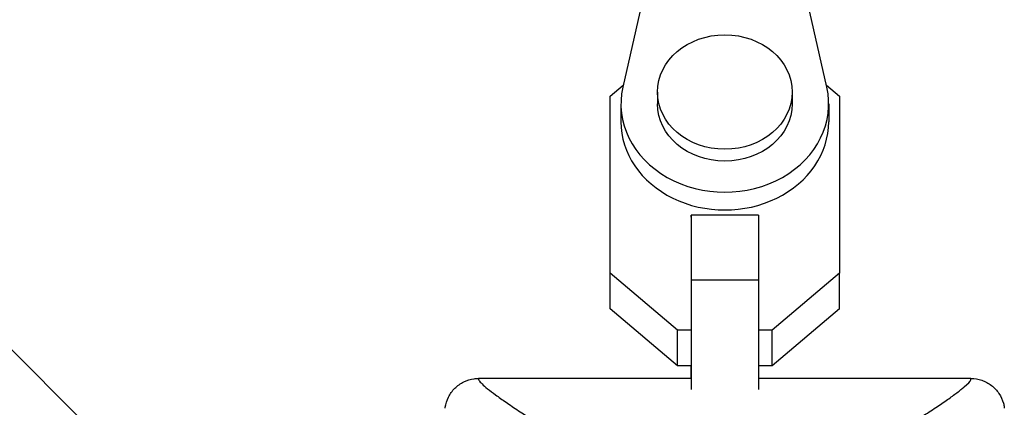
# Model space of a CAD drawing. Units: millimetres. Extents: x -5019 to 5713, y -5766 to 4073.
# Drawn here: x -604 to -516, y -448 to -414 of the extents above; entities that cross this region are included whole.
import ezdxf

# ---------------------------------------------------------------- set-up
doc = ezdxf.new("R2010")
doc.units = ezdxf.units.MM
doc.header["$LTSCALE"] = 20
doc.layers.add('2d', color=230, linetype='Continuous')

msp = doc.modelspace()

# ---------------------------------------------------------------- linework, layer by layer
at = {"layer": '2d'}
for p, q in [((-547, -406.405), (-550.083, -419.985)), ((-531.917, -419.985), (-535, -406.405)), ((-551.2, -420.792), (-550.043, -419.81)), ((-531.957, -419.81), (-530.8, -420.792)), ((-551.2, -436.537), (-551.2, -420.792)), ((-551.2, -423.964), (-551.2, -420.792)), ((-547, -420.413), (-547, -421.47)), ((-535, -420.413), (-535, -421.471)), ((-530.8, -420.792), (-530.8, -436.537)), ((-550.25, -421.47), (-550.25, -423.057)), ((-531.75, -421.471), (-531.75, -423.057)), ((-551.2, -439.709), (-551.2, -423.964)), ((-544, -431.372), (-544, -437.143)), ((-538, -431.372), (-544, -431.372)), ((-544, -431.564), (-544, -431.372)), ((-538, -431.372), (-538, -437.143)), ((-597.246, -450.601), (-612.332, -435.514)), ((-545.225, -441.608), (-551.2, -436.537)), ((-551.2, -439.709), (-551.2, -436.537)), ((-530.8, -436.537), (-536.775, -441.608)), ((-530.8, -439.709), (-530.8, -436.537)), ((-538, -437.143), (-544, -437.143)), ((-544, -437.143), (-544, -446.89)), ((-538, -437.143), (-538, -446.89)), ((-545.225, -444.781), (-551.2, -439.709)), ((-530.8, -439.709), (-536.775, -444.781)), ((-544, -441.608), (-545.225, -441.608)), ((-545.225, -444.781), (-545.225, -441.608)), ((-536.775, -441.608), (-538, -441.608)), ((-536.775, -444.781), (-536.775, -441.608)), ((-544, -444.781), (-545.225, -444.781)), ((-544, -445.9), (-544, -444.781)), ((-536.775, -444.781), (-538, -444.781)), ((-544, -445.9), (-562.923, -445.9)), ((-519.079, -445.9), (-538, -445.9))]:
    msp.add_line(p, q, dxfattribs=at)
msp.add_ellipse((-541, -420.413), major_axis=(-6, 0), ratio=0.848771, dxfattribs=at)
for centre, start_param, end_param in [((-541, -421.471), -0.190349, 3.331947), ((-541, -423.057), 0, 3.141593)]:
    msp.add_ellipse(centre, major_axis=(-9.25, 0), ratio=0.848771, start_param=start_param, end_param=end_param, dxfattribs=at)
at = {"layer": '2d', "extrusion": (0, 0, -1)}
msp.add_ellipse((-541, -421.471), major_axis=(-6, 0), ratio=0.848771, start_param=3.141593, end_param=6.283185, dxfattribs=at)
at = {"layer": '2d'}
for points, knots in [([(-565.886, -448.467), (-565.841, -448.156), (-565.745, -447.849), (-565.461, -447.277), (-565.267, -447.007), (-564.808, -446.549), (-564.537, -446.354), (-563.954, -446.066), (-563.635, -445.969), (-563.184, -445.909), (-563.053, -445.9), (-562.923, -445.9)], [0, 0, 0, 0, 0.0942291, 0.0942291, 0.1913775, 0.1913775, 0.2889051, 0.2889051, 0.3864206, 0.3864206, 0.4255028, 0.4255028, 0.4255028, 0.4255028]), ([(-562.917, -445.9), (-562.917, -445.9), (-562.917, -445.91), (-562.917, -445.938), (-562.916, -445.947), (-562.917, -445.968), (-562.918, -445.98), (-562.916, -446.021), (-562.904, -446.053), (-562.858, -446.13), (-562.825, -446.174), (-562.738, -446.274), (-562.684, -446.33), (-562.362, -446.636), (-561.951, -446.965), (-561.131, -447.567), (-560.823, -447.785), (-560.31, -448.138), (-560.131, -448.26), (-559.759, -448.509), (-559.566, -448.637), (-558.564, -449.291), (-557.653, -449.86), (-556.116, -450.756), (-555.573, -451.064), (-554.437, -451.679), (-553.845, -451.987), (-552.61, -452.597), (-551.966, -452.898), (-550.617, -453.483), (-549.912, -453.767), (-548.426, -454.302), (-547.66, -454.548), (-546.072, -454.977), (-545.251, -455.16), (-543.964, -455.369), (-543.527, -455.427), (-542.652, -455.515), (-542.212, -455.546), (-541.325, -455.58), (-540.877, -455.582), (-539.993, -455.558), (-539.553, -455.531), (-539.115, -455.491)], [0.12751488, 0.12751488, 0.12751488, 0.12751488, 0.12928542, 0.12928542, 0.12994883, 0.12994883, 0.13061223, 0.13061223, 0.13193904, 0.13193904, 0.13326584, 0.13326584, 0.13459265, 0.13459265, 0.13989988, 0.13989988, 0.14255349, 0.14255349, 0.1438803, 0.1438803, 0.14520711, 0.14520711, 0.15051433, 0.15051433, 0.15316795, 0.15316795, 0.15582156, 0.15582156, 0.15847517, 0.15847517, 0.16112879, 0.16112879, 0.1637824, 0.1637824, 0.16643601, 0.16643601, 0.16776282, 0.16776282, 0.16908963, 0.16908963, 0.17041643, 0.17041643, 0.17174324, 0.17174324, 0.17174324, 0.17174324]), ([(-539.115, -455.491), (-538.238, -455.411), (-537.394, -455.279), (-535.757, -454.938), (-534.965, -454.728), (-533.809, -454.372), (-533.429, -454.246), (-532.689, -453.986), (-532.328, -453.851), (-531.268, -453.437), (-530.592, -453.146), (-529.29, -452.55), (-528.663, -452.243), (-527.47, -451.631), (-526.904, -451.325), (-525.284, -450.421), (-524.31, -449.834), (-523.001, -449.008), (-522.592, -448.742), (-521.838, -448.241), (-521.492, -448.004), (-520.862, -447.562), (-520.578, -447.356), (-520.203, -447.073), (-520.086, -446.983), (-519.871, -446.814), (-519.773, -446.735), (-519.33, -446.363), (-519.125, -446.149), (-519.079, -445.994), (-519.084, -445.969), (-519.083, -445.93), (-519.083, -445.916), (-519.083, -445.903), (-519.083, -445.9), (-519.083, -445.9)], [0.00189074, 0.00189074, 0.00189074, 0.00189074, 0.00454502, 0.00454502, 0.0071993, 0.0071993, 0.00852643, 0.00852643, 0.00985357, 0.00985357, 0.01250785, 0.01250785, 0.01516213, 0.01516213, 0.0178164, 0.0178164, 0.02312496, 0.02312496, 0.02577924, 0.02577924, 0.02843351, 0.02843351, 0.03108779, 0.03108779, 0.03241493, 0.03241493, 0.03374207, 0.03374207, 0.03905062, 0.03905062, 0.04037776, 0.04037776, 0.0417049, 0.0417049, 0.04260147, 0.04260147, 0.04260147, 0.04260147]), ([(-519.079, -445.9), (-518.756, -445.9), (-518.429, -445.954), (-517.816, -446.161), (-517.521, -446.318), (-517.004, -446.712), (-516.775, -446.955), (-516.412, -447.495), (-516.274, -447.798), (-516.156, -448.228), (-516.132, -448.347), (-516.114, -448.467)], [0.000404, 0.000404, 0.000404, 0.000404, 0.0971738, 0.0971738, 0.1947023, 0.1947023, 0.2922178, 0.2922178, 0.3897335, 0.3897335, 0.426029, 0.426029, 0.426029, 0.426029]), ([(-565.888, -448.553), (-565.886, -448.539), (-565.885, -448.524), (-565.885, -448.501), (-565.886, -448.495), (-565.886, -448.474), (-565.886, -448.467), (-565.886, -448.467)], [-0.00000006, -0.00000006, -0.00000006, -0.00000006, 0.000673625, 0.000673625, 0.001347311, 0.001347311, 0.002694682, 0.002694682, 0.002694682, 0.002694682]), ([(-565.886, -448.467), (-565.886, -448.467), (-565.886, -448.467), (-565.886, -448.467)], [0.00269468153, 0.00269468153, 0.00269468153, 0.00269468153, 0.00270531523, 0.00270531523, 0.00270531523, 0.00270531523]), ([(-516.114, -448.467), (-516.114, -448.467), (-516.114, -448.474), (-516.114, -448.495), (-516.115, -448.501), (-516.115, -448.524), (-516.114, -448.539), (-516.112, -448.553)], [0.002708881, 0.002708881, 0.002708881, 0.002708881, 0.004046893, 0.004046893, 0.004721385, 0.004721385, 0.005395877, 0.005395877, 0.005395877, 0.005395877]), ([(-516.114, -448.467), (-516.114, -448.467), (-516.114, -448.467), (-516.114, -448.467), (-516.114, -448.467), (-516.114, -448.467)], [0.00269732616, 0.00269732616, 0.00269732616, 0.00269732616, 0.00269790857, 0.00269790857, 0.00270888133, 0.00270888133, 0.00270888133, 0.00270888133])]:
    msp.add_open_spline(points, degree=3, knots=knots, dxfattribs=at)

doc.saveas('drawing.dxf')
